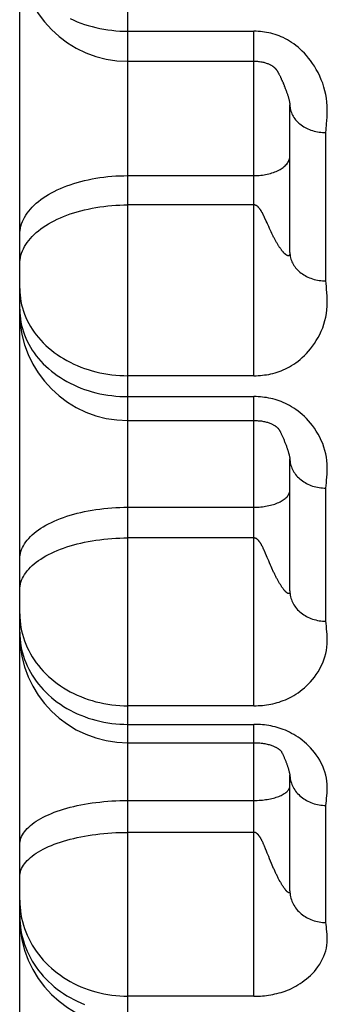
# Model space of a CAD drawing. Units: inches. Extents: x 0 to 22.3, y -0.1 to 17.2.
# Drawn here: x 4 to 4.1, y 9.6 to 9.8 of the extents above; entities that cross this region are included whole.
import ezdxf

# ---------------------------------------------------------------- set-up
doc = ezdxf.new("R2010")
doc.units = ezdxf.units.IN
doc.header["$LTSCALE"] = 1.21
doc.header["$MEASUREMENT"] = 0
doc.layers.get('0').update_dxf_attribs({"linetype": 'CONTINUOUS'})

msp = doc.modelspace()

# ---------------------------------------------------------------- linework, layer by layer
at = {"color": 9, "linetype": 'CONTINUOUS'}
for p, q in [((4.06409, 9.52919), (4.06409, 10.46344)), ((4.06409, 9.76626), (4.08159, 9.76626)), ((4.08159, 9.7184), (4.08159, 9.76626)), ((4.09161, 9.75257), (4.09166, 9.75341)), ((4.09159, 9.75218), (4.09161, 9.75257)), ((4.09159, 9.73157), (4.09159, 9.75218)), ((4.06409, 9.7462), (4.08159, 9.7462)), ((4.08159, 9.74213), (4.06409, 9.74213)), ((4.08281, 9.74091), (4.08276, 9.74101)), ((4.08331, 9.73988), (4.08308, 9.74036)), ((4.08341, 9.73965), (4.08331, 9.73988)), ((4.08376, 9.73886), (4.08364, 9.73914)), ((4.0839, 9.73857), (4.08376, 9.73886)), ((4.08399, 9.73837), (4.0839, 9.73857)), ((4.08408, 9.73817), (4.08399, 9.73837)), ((4.08418, 9.73797), (4.08408, 9.73817)), ((4.04909, 9.72765), (4.0491, 9.72717)), ((4.08159, 9.7184), (4.06409, 9.7184)), ((4.06409, 9.71549), (4.08159, 9.71549)), ((4.08159, 9.67254), (4.08159, 9.71549)), ((4.08659, 9.70689), (4.08659, 9.7067)), ((4.09159, 9.68429), (4.09159, 9.70278)), ((4.06409, 9.70013), (4.08159, 9.70013)), ((4.08159, 9.69586), (4.06409, 9.69586)), ((4.08281, 9.69457), (4.08276, 9.69467)), ((4.08321, 9.6937), (4.08306, 9.69405)), ((4.08334, 9.69339), (4.08321, 9.6937)), ((4.08345, 9.69314), (4.08334, 9.69339)), ((4.08364, 9.69268), (4.08345, 9.69314)), ((4.08376, 9.69238), (4.08364, 9.69268)), ((4.0839, 9.69208), (4.08376, 9.69238)), ((4.08399, 9.69187), (4.0839, 9.69208)), ((4.08408, 9.69165), (4.08399, 9.69187)), ((4.08418, 9.69144), (4.08408, 9.69165)), ((4.04909, 9.68276), (4.0491, 9.68229)), ((4.08159, 9.67254), (4.06409, 9.67254)), ((4.06409, 9.66996), (4.08159, 9.66996)), ((4.08159, 9.63219), (4.08159, 9.66996)), ((4.06409, 9.65938), (4.08159, 9.65938)), ((4.09159, 9.64243), (4.09159, 9.6587)), ((4.08159, 9.65495), (4.06409, 9.65495)), ((4.08281, 9.65359), (4.08276, 9.6537)), ((4.08321, 9.65268), (4.08306, 9.65304)), ((4.08334, 9.65235), (4.08321, 9.65268)), ((4.08345, 9.65208), (4.08334, 9.65235)), ((4.08364, 9.6516), (4.08345, 9.65208)), ((4.08376, 9.65128), (4.08364, 9.6516)), ((4.0839, 9.65096), (4.08376, 9.65128)), ((4.08404, 9.65062), (4.0839, 9.65096)), ((4.08413, 9.65039), (4.08404, 9.65062)), ((4.08423, 9.65016), (4.08413, 9.65039)), ((4.08433, 9.64993), (4.08423, 9.65016)), ((4.04909, 9.64332), (4.0491, 9.64282)), ((4.08159, 9.63219), (4.06409, 9.63219))]:
    msp.add_line(p, q, dxfattribs=at)
at = {"color": 7, "linetype": 'CONTINUOUS'}
for p, q in [((4.04909, 9.53716), (4.04909, 10.16536)), ((4.06409, 9.76209), (4.08159, 9.76209)), ((4.08659, 9.73554), (4.08659, 9.75605)), ((4.08658, 9.70687), (4.08659, 9.70686)), ((4.08659, 9.68849), (4.08659, 9.70686)), ((4.08659, 9.64683), (4.08659, 9.6629)), ((4.08659, 9.6629), (4.0866, 9.66286)), ((4.0866, 9.66286), (4.0866, 9.66286))]:
    msp.add_line(p, q, dxfattribs=at)
at = {"color": 9, "linetype": 'CONTINUOUS'}
for points in [[(4.05611, 9.76801), (4.05659, 9.76779), (4.05708, 9.76758), (4.05758, 9.76739), (4.05809, 9.76721), (4.05861, 9.76705), (4.05914, 9.7669), (4.05967, 9.76677), (4.06021, 9.76665), (4.06075, 9.76654), (4.0613, 9.76646), (4.06185, 9.76639), (4.06241, 9.76633), (4.06297, 9.76629), (4.06353, 9.76627), (4.06409, 9.76626)], [(4.09166, 9.75341), (4.09174, 9.75433), (4.09177, 9.75482), (4.09177, 9.75534), (4.09176, 9.75588), (4.09172, 9.75642), (4.09166, 9.75694), (4.09157, 9.75747), (4.09145, 9.75799), (4.09131, 9.75851), (4.09114, 9.75903), (4.09094, 9.75953), (4.09073, 9.76003), (4.09049, 9.76051), (4.09024, 9.76096), (4.08998, 9.76139), (4.08971, 9.7618), (4.08944, 9.76218), (4.08916, 9.76254), (4.08888, 9.76288), (4.08859, 9.7632), (4.0883, 9.7635), (4.088, 9.76378), (4.08771, 9.76404), (4.08741, 9.76428), (4.08712, 9.7645), (4.08682, 9.76471), (4.08653, 9.7649), (4.08624, 9.76507), (4.08595, 9.76522), (4.08566, 9.76537), (4.08537, 9.7655), (4.08508, 9.76562), (4.0848, 9.76572), (4.08452, 9.76582), (4.08423, 9.7659), (4.08394, 9.76598), (4.08364, 9.76605), (4.08334, 9.7661), (4.08306, 9.76615), (4.08278, 9.76619), (4.0825, 9.76622), (4.0822, 9.76624), (4.0819, 9.76625), (4.08159, 9.76626)], [(4.08659, 9.75605), (4.08659, 9.75587), (4.08661, 9.75568), (4.08664, 9.7555), (4.08668, 9.75532), (4.08673, 9.75514), (4.08679, 9.75496), (4.08686, 9.75478), (4.08695, 9.75461), (4.08704, 9.75444), (4.08715, 9.75428), (4.08726, 9.75411), (4.08738, 9.75396), (4.08752, 9.7538), (4.08766, 9.75366), (4.08781, 9.75351), (4.08797, 9.75338), (4.08814, 9.75325), (4.08831, 9.75312), (4.0885, 9.753), (4.08869, 9.75289), (4.08889, 9.75279), (4.08909, 9.75269), (4.0893, 9.75261), (4.08951, 9.75253), (4.08973, 9.75245), (4.08995, 9.75239), (4.09018, 9.75233), (4.09041, 9.75228), (4.09064, 9.75225), (4.09088, 9.75222), (4.09111, 9.75219), (4.09135, 9.75218), (4.09159, 9.75218)], [(4.08159, 9.7462), (4.08183, 9.7462), (4.08206, 9.74621), (4.0823, 9.74623), (4.08254, 9.74625), (4.08277, 9.74628), (4.083, 9.74631), (4.08322, 9.74635), (4.08345, 9.7464), (4.08367, 9.74645), (4.08388, 9.7465), (4.08409, 9.74657), (4.08429, 9.74663), (4.08449, 9.74671), (4.08468, 9.74679), (4.08486, 9.74687), (4.08504, 9.74696), (4.08521, 9.74705), (4.08537, 9.74715), (4.08552, 9.74725), (4.08566, 9.74735), (4.0858, 9.74746), (4.08592, 9.74757), (4.08603, 9.74768), (4.08614, 9.7478), (4.08623, 9.74792), (4.08631, 9.74804), (4.08639, 9.74817), (4.08645, 9.74829), (4.0865, 9.74842), (4.08654, 9.74855), (4.08657, 9.74868), (4.08658, 9.74881), (4.08659, 9.74894)], [(4.04909, 9.73798), (4.0491, 9.73828), (4.04913, 9.73859), (4.04918, 9.7389), (4.04926, 9.7392), (4.04935, 9.7395), (4.04947, 9.73981), (4.0496, 9.7401), (4.04976, 9.7404), (4.04993, 9.74069), (4.05013, 9.74098), (4.05034, 9.74126), (4.05057, 9.74154), (4.05083, 9.74182), (4.0511, 9.74209), (4.05139, 9.74235), (4.0517, 9.74261), (4.05202, 9.74286), (4.05236, 9.7431), (4.05272, 9.74334), (4.05309, 9.74357), (4.05348, 9.74379), (4.05389, 9.744), (4.0543, 9.74421), (4.05474, 9.74441), (4.05518, 9.74459), (4.05564, 9.74477), (4.05611, 9.74494), (4.05659, 9.7451), (4.05708, 9.74525), (4.05758, 9.74539), (4.05809, 9.74551), (4.05861, 9.74563), (4.05914, 9.74574), (4.05967, 9.74583), (4.06021, 9.74592), (4.06075, 9.74599), (4.0613, 9.74606), (4.06185, 9.74611), (4.06241, 9.74615), (4.06297, 9.74618), (4.06353, 9.74619), (4.06409, 9.7462)], [(4.04909, 9.7339), (4.0491, 9.73421), (4.04913, 9.73452), (4.04918, 9.73483), (4.04926, 9.73513), (4.04935, 9.73543), (4.04947, 9.73573), (4.0496, 9.73603), (4.04976, 9.73633), (4.04993, 9.73662), (4.05013, 9.73691), (4.05034, 9.73719), (4.05057, 9.73747), (4.05083, 9.73775), (4.0511, 9.73802), (4.05139, 9.73828), (4.0517, 9.73854), (4.05202, 9.73879), (4.05236, 9.73903), (4.05272, 9.73927), (4.05309, 9.7395), (4.05348, 9.73972), (4.05389, 9.73993), (4.0543, 9.74014), (4.05474, 9.74033), (4.05518, 9.74052), (4.05564, 9.7407), (4.05611, 9.74087), (4.05659, 9.74103), (4.05708, 9.74118), (4.05758, 9.74131), (4.05809, 9.74144), (4.05861, 9.74156), (4.05914, 9.74167), (4.05967, 9.74176), (4.06021, 9.74185), (4.06075, 9.74192), (4.0613, 9.74199), (4.06185, 9.74204), (4.06241, 9.74208), (4.06297, 9.74211), (4.06353, 9.74212), (4.06409, 9.74213)], [(4.08212, 9.74189), (4.0821, 9.74191), (4.08209, 9.74192), (4.08207, 9.74194), (4.08205, 9.74196), (4.08203, 9.74197), (4.08201, 9.74198), (4.082, 9.742), (4.08198, 9.74201), (4.08196, 9.74202), (4.08195, 9.74203), (4.08193, 9.74204), (4.08191, 9.74205), (4.0819, 9.74206), (4.08188, 9.74206), (4.08187, 9.74207), (4.08185, 9.74207), (4.08183, 9.74208), (4.08182, 9.74208), (4.0818, 9.74209), (4.08179, 9.74209), (4.08178, 9.7421), (4.08176, 9.7421), (4.08175, 9.74211), (4.08174, 9.74211), (4.08172, 9.74211), (4.08171, 9.74212), (4.0817, 9.74212), (4.08168, 9.74212), (4.08167, 9.74212), (4.08166, 9.74213), (4.08159, 9.74213)], [(4.08276, 9.74101), (4.08274, 9.74105), (4.08271, 9.7411), (4.08269, 9.74114), (4.08266, 9.74118), (4.08264, 9.74122), (4.08262, 9.74126), (4.08259, 9.7413), (4.08257, 9.74133), (4.08255, 9.74137), (4.08253, 9.7414), (4.0825, 9.74144), (4.08248, 9.74147), (4.08246, 9.7415), (4.08244, 9.74153), (4.08242, 9.74156), (4.0824, 9.74159), (4.08237, 9.74162), (4.08235, 9.74165), (4.08233, 9.74167), (4.08231, 9.7417), (4.08229, 9.74172), (4.08227, 9.74175), (4.08225, 9.74177), (4.08223, 9.74179), (4.08221, 9.74181), (4.08218, 9.74183), (4.08216, 9.74185), (4.08212, 9.74189)], [(4.08308, 9.74036), (4.08306, 9.74042), (4.08303, 9.74048), (4.083, 9.74054), (4.08297, 9.7406), (4.08294, 9.74066), (4.08292, 9.74071), (4.08289, 9.74076), (4.08286, 9.74081), (4.08281, 9.74091)], [(4.08364, 9.73914), (4.08348, 9.73948), (4.08341, 9.73965)], [(4.08659, 9.73554), (4.08659, 9.73552), (4.08659, 9.73551), (4.08659, 9.73549), (4.08659, 9.73547), (4.08659, 9.73545), (4.08659, 9.73543), (4.08658, 9.73541), (4.08658, 9.73539), (4.08658, 9.73538), (4.08658, 9.73536), (4.08658, 9.73534), (4.08657, 9.73533), (4.08657, 9.73531), (4.08657, 9.7353), (4.08657, 9.73528), (4.08656, 9.73527), (4.08656, 9.73525), (4.08655, 9.73524), (4.08655, 9.73522), (4.08655, 9.73521), (4.08654, 9.7352), (4.08653, 9.73519), (4.08653, 9.73517), (4.08652, 9.73516), (4.08652, 9.73515), (4.08651, 9.73514), (4.0865, 9.73513), (4.0865, 9.73513), (4.08649, 9.73512), (4.08648, 9.73511), (4.08647, 9.7351), (4.08646, 9.7351), (4.08645, 9.73509), (4.08644, 9.73508), (4.08643, 9.73508), (4.08642, 9.73507), (4.08641, 9.73507), (4.08639, 9.73507), (4.08638, 9.73506), (4.08637, 9.73506), (4.08635, 9.73506), (4.08634, 9.73506), (4.08632, 9.73506), (4.08631, 9.73506), (4.08629, 9.73507), (4.08628, 9.73507), (4.08626, 9.73508), (4.08624, 9.73508), (4.08622, 9.73509), (4.0862, 9.7351), (4.08618, 9.73511), (4.08616, 9.73512), (4.08614, 9.73514), (4.08612, 9.73515), (4.08609, 9.73517), (4.08607, 9.73518), (4.08604, 9.7352), (4.08602, 9.73522), (4.08599, 9.73524), (4.08596, 9.73527), (4.08594, 9.73529), (4.08591, 9.73532), (4.08588, 9.73534), (4.08585, 9.73537), (4.08581, 9.7354), (4.08578, 9.73544), (4.08575, 9.73547), (4.08571, 9.73551), (4.08568, 9.73555), (4.08564, 9.73559), (4.0856, 9.73563), (4.08556, 9.73568), (4.08552, 9.73573), (4.08548, 9.73578), (4.08544, 9.73583), (4.0854, 9.73589), (4.08535, 9.73595), (4.08531, 9.73601), (4.08526, 9.73608), (4.08521, 9.73615), (4.08516, 9.73622), (4.08511, 9.7363), (4.08506, 9.73638), (4.08501, 9.73646), (4.08496, 9.73654), (4.0849, 9.73663), (4.08485, 9.73672), (4.0848, 9.73681), (4.08474, 9.7369), (4.08469, 9.73699), (4.08464, 9.73709), (4.08459, 9.73718), (4.08453, 9.73728), (4.08448, 9.73738), (4.08443, 9.73748), (4.08438, 9.73757), (4.08433, 9.73767), (4.08428, 9.73777), (4.08423, 9.73787), (4.08418, 9.73797)], [(4.08659, 9.73554), (4.08659, 9.73536), (4.08661, 9.73517), (4.08664, 9.73498), (4.08668, 9.73479), (4.08673, 9.73461), (4.08679, 9.73442), (4.08686, 9.73424), (4.08695, 9.73407), (4.08704, 9.73389), (4.08715, 9.73372), (4.08726, 9.73356), (4.08738, 9.7334), (4.08752, 9.73324), (4.08766, 9.73309), (4.08781, 9.73294), (4.08797, 9.7328), (4.08814, 9.73267), (4.08831, 9.73254), (4.0885, 9.73242), (4.08869, 9.73231), (4.08889, 9.7322), (4.08909, 9.7321), (4.0893, 9.73201), (4.08951, 9.73193), (4.08973, 9.73185), (4.08995, 9.73179), (4.09018, 9.73173), (4.09041, 9.73168), (4.09064, 9.73164), (4.09088, 9.73161), (4.09111, 9.73159), (4.09135, 9.73157), (4.09159, 9.73157)], [(4.09174, 9.72951), (4.09166, 9.73039), (4.09164, 9.7308), (4.09161, 9.7312), (4.09159, 9.73157)], [(4.04909, 9.73051), (4.0491, 9.73006), (4.04913, 9.72961), (4.04918, 9.72916), (4.04926, 9.72871), (4.04935, 9.72826), (4.04947, 9.72782), (4.0496, 9.72738), (4.04976, 9.72694), (4.04993, 9.72651), (4.05013, 9.72609), (4.05034, 9.72567), (4.05057, 9.72526), (4.05083, 9.72485), (4.0511, 9.72446), (4.05139, 9.72407), (4.0517, 9.72369), (4.05202, 9.72332), (4.05236, 9.72296), (4.05272, 9.72261), (4.05309, 9.72227), (4.05348, 9.72195), (4.05389, 9.72163), (4.0543, 9.72133), (4.05474, 9.72104), (4.05518, 9.72077), (4.05564, 9.72051), (4.05611, 9.72026), (4.05659, 9.72002), (4.05708, 9.7198), (4.05758, 9.7196), (4.05809, 9.71941), (4.05861, 9.71924), (4.05914, 9.71908), (4.05967, 9.71894), (4.06021, 9.71881), (4.06075, 9.7187), (4.0613, 9.71861), (4.06185, 9.71854), (4.06241, 9.71848), (4.06297, 9.71843), (4.06353, 9.71841), (4.06409, 9.7184)], [(4.08159, 9.7184), (4.0819, 9.7184), (4.0822, 9.71842), (4.0825, 9.71844), (4.08278, 9.71846), (4.08306, 9.7185), (4.08334, 9.71854), (4.08364, 9.71859), (4.08394, 9.71865), (4.08423, 9.71872), (4.08452, 9.7188), (4.0848, 9.71889), (4.08508, 9.71899), (4.08537, 9.71909), (4.08566, 9.71921), (4.08595, 9.71934), (4.08624, 9.71949), (4.08653, 9.71964), (4.08682, 9.71982), (4.08712, 9.72), (4.08741, 9.72021), (4.08771, 9.72043), (4.088, 9.72067), (4.0883, 9.72093), (4.08859, 9.7212), (4.08888, 9.72149), (4.08916, 9.72181), (4.08944, 9.72214), (4.08971, 9.7225), (4.08998, 9.72287), (4.09024, 9.72327), (4.09049, 9.72369), (4.09073, 9.72414), (4.09094, 9.7246), (4.09114, 9.72507), (4.09131, 9.72556), (4.09145, 9.72605), (4.09157, 9.72654), (4.09166, 9.72703), (4.09172, 9.72753), (4.09176, 9.72804), (4.09177, 9.72855), (4.09177, 9.72904), (4.09174, 9.72951)], [(4.0491, 9.72717), (4.04913, 9.72674), (4.04918, 9.72629), (4.04926, 9.72583), (4.04935, 9.72539), (4.04947, 9.72494), (4.0496, 9.7245), (4.04976, 9.72406), (4.04993, 9.72363), (4.05013, 9.72321), (4.05034, 9.72279), (4.05057, 9.72237), (4.05083, 9.72197), (4.0511, 9.72157), (4.05139, 9.72118), (4.0517, 9.7208), (4.05202, 9.72043), (4.05236, 9.72007), (4.05272, 9.71972), (4.05309, 9.71938), (4.05348, 9.71905), (4.05389, 9.71874), (4.0543, 9.71843), (4.05474, 9.71814), (4.05518, 9.71787), (4.05564, 9.7176), (4.05611, 9.71735), (4.05659, 9.71712), (4.05708, 9.7169), (4.05758, 9.71669), (4.05809, 9.7165), (4.05861, 9.71633), (4.05914, 9.71617), (4.05967, 9.71603), (4.06021, 9.7159), (4.06075, 9.71579), (4.0613, 9.7157), (4.06185, 9.71563), (4.06241, 9.71557), (4.06297, 9.71552), (4.06353, 9.7155), (4.06409, 9.71549)], [(4.09166, 9.70389), (4.09174, 9.70472), (4.09177, 9.70516), (4.09177, 9.70563), (4.09176, 9.70612), (4.09172, 9.7066), (4.09166, 9.70708), (4.09157, 9.70755), (4.09145, 9.70802), (4.09131, 9.70849), (4.09114, 9.70896), (4.09094, 9.70941), (4.09073, 9.70986), (4.09049, 9.71029), (4.09024, 9.7107), (4.08998, 9.71109), (4.08971, 9.71146), (4.08944, 9.7118), (4.08916, 9.71213), (4.08888, 9.71244), (4.08859, 9.71273), (4.0883, 9.713), (4.088, 9.71325), (4.08771, 9.71348), (4.08741, 9.7137), (4.08712, 9.7139), (4.08682, 9.71409), (4.08653, 9.71426), (4.08624, 9.71441), (4.08595, 9.71456), (4.08566, 9.71469), (4.08537, 9.7148), (4.08508, 9.71491), (4.0848, 9.71501), (4.08452, 9.71509), (4.08423, 9.71517), (4.08394, 9.71524), (4.08364, 9.7153), (4.08334, 9.71535), (4.08306, 9.71539), (4.08278, 9.71543), (4.0825, 9.71545), (4.0822, 9.71547), (4.0819, 9.71549), (4.08159, 9.71549)], [(4.08659, 9.7067), (4.08661, 9.7065), (4.08664, 9.70631), (4.08668, 9.70611), (4.08673, 9.70592), (4.08679, 9.70573), (4.08686, 9.70555), (4.08695, 9.70536), (4.08704, 9.70518), (4.08715, 9.70501), (4.08726, 9.70484), (4.08738, 9.70467), (4.08752, 9.70451), (4.08766, 9.70435), (4.08781, 9.7042), (4.08797, 9.70405), (4.08814, 9.70392), (4.08831, 9.70378), (4.0885, 9.70366), (4.08869, 9.70354), (4.08889, 9.70343), (4.08909, 9.70333), (4.0893, 9.70324), (4.08951, 9.70315), (4.08973, 9.70307), (4.08995, 9.70301), (4.09018, 9.70295), (4.09041, 9.7029), (4.09064, 9.70285), (4.09088, 9.70282), (4.09111, 9.7028), (4.09135, 9.70278), (4.09159, 9.70278)], [(4.09159, 9.70278), (4.09161, 9.70313), (4.09164, 9.7035), (4.09166, 9.70389)], [(4.08159, 9.70013), (4.08183, 9.70013), (4.08206, 9.70014), (4.0823, 9.70015), (4.08254, 9.70017), (4.08277, 9.7002), (4.083, 9.70023), (4.08322, 9.70026), (4.08345, 9.7003), (4.08367, 9.70035), (4.08388, 9.7004), (4.08409, 9.70045), (4.08429, 9.70051), (4.08449, 9.70057), (4.08468, 9.70064), (4.08486, 9.70072), (4.08504, 9.70079), (4.08521, 9.70087), (4.08537, 9.70096), (4.08552, 9.70105), (4.08566, 9.70114), (4.0858, 9.70123), (4.08592, 9.70133), (4.08603, 9.70143), (4.08614, 9.70153), (4.08623, 9.70164), (4.08631, 9.70175), (4.08639, 9.70186), (4.08645, 9.70197), (4.0865, 9.70208), (4.08654, 9.70219), (4.08657, 9.7023), (4.08658, 9.70242), (4.08659, 9.70253)], [(4.04909, 9.69291), (4.0491, 9.69318), (4.04913, 9.69345), (4.04918, 9.69372), (4.04926, 9.69399), (4.04935, 9.69425), (4.04947, 9.69452), (4.0496, 9.69478), (4.04976, 9.69504), (4.04993, 9.6953), (4.05013, 9.69555), (4.05034, 9.6958), (4.05057, 9.69604), (4.05083, 9.69628), (4.0511, 9.69652), (4.05139, 9.69675), (4.0517, 9.69698), (4.05202, 9.6972), (4.05236, 9.69741), (4.05272, 9.69762), (4.05309, 9.69782), (4.05348, 9.69801), (4.05389, 9.6982), (4.0543, 9.69838), (4.05474, 9.69855), (4.05518, 9.69872), (4.05564, 9.69887), (4.05611, 9.69902), (4.05659, 9.69916), (4.05708, 9.69929), (4.05758, 9.69941), (4.05809, 9.69953), (4.05861, 9.69963), (4.05914, 9.69972), (4.05967, 9.69981), (4.06021, 9.69988), (4.06075, 9.69995), (4.0613, 9.7), (4.06185, 9.70005), (4.06241, 9.70008), (4.06297, 9.70011), (4.06353, 9.70012), (4.06409, 9.70013)], [(4.04909, 9.68865), (4.0491, 9.68892), (4.04913, 9.68918), (4.04918, 9.68945), (4.04926, 9.68972), (4.04935, 9.68999), (4.04947, 9.69025), (4.0496, 9.69051), (4.04976, 9.69077), (4.04993, 9.69103), (4.05013, 9.69128), (4.05034, 9.69153), (4.05057, 9.69178), (4.05083, 9.69202), (4.0511, 9.69225), (4.05139, 9.69248), (4.0517, 9.69271), (4.05202, 9.69293), (4.05236, 9.69314), (4.05272, 9.69335), (4.05309, 9.69355), (4.05348, 9.69375), (4.05389, 9.69393), (4.0543, 9.69411), (4.05474, 9.69429), (4.05518, 9.69445), (4.05564, 9.69461), (4.05611, 9.69475), (4.05659, 9.69489), (4.05708, 9.69502), (4.05758, 9.69515), (4.05809, 9.69526), (4.05861, 9.69536), (4.05914, 9.69546), (4.05967, 9.69554), (4.06021, 9.69561), (4.06075, 9.69568), (4.0613, 9.69573), (4.06185, 9.69578), (4.06241, 9.69581), (4.06297, 9.69584), (4.06353, 9.69586), (4.06409, 9.69586)], [(4.08212, 9.69561), (4.0821, 9.69563), (4.08209, 9.69564), (4.08207, 9.69566), (4.08205, 9.69568), (4.08203, 9.69569), (4.08201, 9.69571), (4.082, 9.69572), (4.08198, 9.69573), (4.08196, 9.69575), (4.08195, 9.69576), (4.08193, 9.69577), (4.08191, 9.69578), (4.0819, 9.69578), (4.08188, 9.69579), (4.08187, 9.6958), (4.08185, 9.6958), (4.08183, 9.69581), (4.08182, 9.69581), (4.0818, 9.69582), (4.08179, 9.69582), (4.08178, 9.69583), (4.08176, 9.69583), (4.08175, 9.69584), (4.08174, 9.69584), (4.08172, 9.69584), (4.08171, 9.69585), (4.0817, 9.69585), (4.08168, 9.69585), (4.08167, 9.69586), (4.08166, 9.69586), (4.08159, 9.69586)], [(4.08276, 9.69467), (4.08274, 9.69472), (4.08271, 9.69476), (4.08269, 9.69481), (4.08266, 9.69485), (4.08264, 9.6949), (4.08262, 9.69494), (4.08259, 9.69498), (4.08257, 9.69502), (4.08255, 9.69505), (4.08253, 9.69509), (4.0825, 9.69513), (4.08248, 9.69516), (4.08246, 9.6952), (4.08244, 9.69523), (4.08242, 9.69526), (4.0824, 9.69529), (4.08237, 9.69532), (4.08235, 9.69535), (4.08233, 9.69538), (4.08231, 9.69541), (4.08229, 9.69543), (4.08227, 9.69546), (4.08225, 9.69548), (4.08223, 9.6955), (4.08221, 9.69553), (4.08218, 9.69555), (4.08216, 9.69557), (4.08212, 9.69561)], [(4.08306, 9.69405), (4.08303, 9.69412), (4.083, 9.69418), (4.08297, 9.69424), (4.08294, 9.6943), (4.08292, 9.69436), (4.08289, 9.69441), (4.08286, 9.69447), (4.08281, 9.69457)], [(4.08433, 9.69111), (4.08423, 9.69133), (4.08418, 9.69144)], [(4.08659, 9.68849), (4.08659, 9.68847), (4.08659, 9.68845), (4.08659, 9.68844), (4.08659, 9.68842), (4.08659, 9.6884), (4.08659, 9.68839), (4.08658, 9.68837), (4.08658, 9.68835), (4.08658, 9.68834), (4.08658, 9.68832), (4.08658, 9.68831), (4.08657, 9.6883), (4.08657, 9.68828), (4.08657, 9.68827), (4.08657, 9.68826), (4.08656, 9.68824), (4.08656, 9.68823), (4.08655, 9.68822), (4.08655, 9.68821), (4.08655, 9.6882), (4.08654, 9.68819), (4.08653, 9.68818), (4.08653, 9.68817), (4.08652, 9.68816), (4.08652, 9.68816), (4.08651, 9.68815), (4.0865, 9.68815), (4.0865, 9.68814), (4.08649, 9.68814), (4.08648, 9.68813), (4.08647, 9.68813), (4.08646, 9.68812), (4.08645, 9.68812), (4.08644, 9.68812), (4.08643, 9.68812), (4.08642, 9.68812), (4.08641, 9.68812), (4.08639, 9.68812), (4.08638, 9.68812), (4.08637, 9.68812), (4.08635, 9.68812), (4.08634, 9.68813), (4.08632, 9.68813), (4.08631, 9.68814), (4.08629, 9.68815), (4.08628, 9.68816), (4.08626, 9.68817), (4.08624, 9.68818), (4.08622, 9.68819), (4.0862, 9.68821), (4.08618, 9.68822), (4.08616, 9.68824), (4.08614, 9.68826), (4.08612, 9.68827), (4.08609, 9.6883), (4.08607, 9.68832), (4.08604, 9.68834), (4.08602, 9.68837), (4.08599, 9.68839), (4.08596, 9.68842), (4.08594, 9.68845), (4.08591, 9.68849), (4.08588, 9.68852), (4.08585, 9.68855), (4.08581, 9.68859), (4.08578, 9.68863), (4.08575, 9.68867), (4.08571, 9.68872), (4.08568, 9.68876), (4.08564, 9.68881), (4.0856, 9.68886), (4.08556, 9.68892), (4.08552, 9.68897), (4.08548, 9.68903), (4.08544, 9.68909), (4.0854, 9.68916), (4.08535, 9.68922), (4.08531, 9.6893), (4.08526, 9.68937), (4.08521, 9.68945), (4.08516, 9.68953), (4.08511, 9.68961), (4.08506, 9.6897), (4.08501, 9.68979), (4.08496, 9.68988), (4.0849, 9.68998), (4.08485, 9.69007), (4.0848, 9.69017), (4.08474, 9.69027), (4.08469, 9.69037), (4.08464, 9.69048), (4.08459, 9.69058), (4.08453, 9.69069), (4.08448, 9.69079), (4.08443, 9.6909), (4.08438, 9.69101), (4.08433, 9.69111)], [(4.08659, 9.68849), (4.08659, 9.68829), (4.08661, 9.68809), (4.08664, 9.68789), (4.08668, 9.68769), (4.08673, 9.6875), (4.08679, 9.68731), (4.08686, 9.68711), (4.08695, 9.68693), (4.08704, 9.68674), (4.08715, 9.68656), (4.08726, 9.68639), (4.08738, 9.68622), (4.08752, 9.68605), (4.08766, 9.68589), (4.08781, 9.68574), (4.08797, 9.68559), (4.08814, 9.68545), (4.08831, 9.68531), (4.0885, 9.68519), (4.08869, 9.68507), (4.08889, 9.68495), (4.08909, 9.68485), (4.0893, 9.68475), (4.08951, 9.68467), (4.08973, 9.68459), (4.08995, 9.68452), (4.09018, 9.68446), (4.09041, 9.68441), (4.09064, 9.68436), (4.09088, 9.68433), (4.09111, 9.68431), (4.09135, 9.68429), (4.09159, 9.68429)], [(4.04909, 9.68531), (4.0491, 9.68484), (4.04913, 9.68436), (4.04918, 9.68388), (4.04926, 9.68341), (4.04935, 9.68294), (4.04947, 9.68247), (4.0496, 9.68201), (4.04976, 9.68155), (4.04993, 9.6811), (4.05013, 9.68065), (4.05034, 9.68021), (4.05057, 9.67977), (4.05083, 9.67935), (4.0511, 9.67893), (4.05139, 9.67852), (4.0517, 9.67812), (4.05202, 9.67773), (4.05236, 9.67735), (4.05272, 9.67698), (4.05309, 9.67663), (4.05348, 9.67628), (4.05389, 9.67595), (4.0543, 9.67563), (4.05474, 9.67533), (4.05518, 9.67504), (4.05564, 9.67476), (4.05611, 9.6745), (4.05659, 9.67425), (4.05708, 9.67402), (4.05758, 9.67381), (4.05809, 9.67361), (4.05861, 9.67343), (4.05914, 9.67326), (4.05967, 9.67311), (4.06021, 9.67298), (4.06075, 9.67286), (4.0613, 9.67277), (4.06185, 9.67269), (4.06241, 9.67262), (4.06297, 9.67258), (4.06353, 9.67255), (4.06409, 9.67254)], [(4.09174, 9.68245), (4.09166, 9.68323), (4.09164, 9.6836), (4.09161, 9.68395), (4.09159, 9.68429)], [(4.0491, 9.68229), (4.04913, 9.68181), (4.04918, 9.68133), (4.04926, 9.68086), (4.04935, 9.68038), (4.04947, 9.67991), (4.0496, 9.67945), (4.04976, 9.67899), (4.04993, 9.67853), (4.05013, 9.67809), (4.05034, 9.67764), (4.05057, 9.67721), (4.05083, 9.67678), (4.0511, 9.67636), (4.05139, 9.67595), (4.0517, 9.67555), (4.05202, 9.67516), (4.05236, 9.67478), (4.05272, 9.67441), (4.05309, 9.67405), (4.05348, 9.67371), (4.05389, 9.67338), (4.0543, 9.67306), (4.05474, 9.67275), (4.05518, 9.67246), (4.05564, 9.67218), (4.05611, 9.67192), (4.05659, 9.67167), (4.05708, 9.67144), (4.05758, 9.67123), (4.05809, 9.67103), (4.05861, 9.67084), (4.05914, 9.67068), (4.05967, 9.67053), (4.06021, 9.67039), (4.06075, 9.67028), (4.0613, 9.67018), (4.06185, 9.6701), (4.06241, 9.67004), (4.06297, 9.66999), (4.06353, 9.66997), (4.06409, 9.66996)], [(4.08159, 9.67254), (4.0819, 9.67255), (4.0822, 9.67256), (4.0825, 9.67258), (4.08278, 9.6726), (4.08306, 9.67263), (4.08334, 9.67267), (4.08364, 9.67272), (4.08394, 9.67277), (4.08423, 9.67283), (4.08452, 9.6729), (4.0848, 9.67298), (4.08508, 9.67306), (4.08537, 9.67316), (4.08566, 9.67327), (4.08595, 9.67338), (4.08624, 9.67351), (4.08653, 9.67365), (4.08682, 9.6738), (4.08712, 9.67397), (4.08741, 9.67415), (4.08771, 9.67435), (4.088, 9.67456), (4.0883, 9.67479), (4.08859, 9.67504), (4.08888, 9.6753), (4.08916, 9.67558), (4.08944, 9.67587), (4.08971, 9.67619), (4.08998, 9.67652), (4.09024, 9.67688), (4.09049, 9.67726), (4.09073, 9.67766), (4.09094, 9.67807), (4.09114, 9.67849), (4.09131, 9.67892), (4.09145, 9.67936), (4.09157, 9.67979), (4.09166, 9.68023), (4.09172, 9.68068), (4.09176, 9.68113), (4.09177, 9.68159), (4.09177, 9.68203), (4.09174, 9.68245)], [(4.09166, 9.65968), (4.09174, 9.66041), (4.09177, 9.6608), (4.09177, 9.66122), (4.09176, 9.66165), (4.09172, 9.66208), (4.09166, 9.6625), (4.09157, 9.66292), (4.09145, 9.66334), (4.09131, 9.66375), (4.09114, 9.66416), (4.09094, 9.66457), (4.09072, 9.66496), (4.09049, 9.66535), (4.09024, 9.66571), (4.08998, 9.66606), (4.08971, 9.66638), (4.08944, 9.66669), (4.08916, 9.66698), (4.08887, 9.66725), (4.08859, 9.6675), (4.08829, 9.66774), (4.088, 9.66797), (4.08771, 9.66817), (4.08741, 9.66837), (4.08711, 9.66855), (4.08682, 9.66871), (4.08653, 9.66886), (4.08624, 9.669), (4.08595, 9.66913), (4.08566, 9.66924), (4.08537, 9.66935), (4.08508, 9.66944), (4.0848, 9.66953), (4.08452, 9.6696), (4.08423, 9.66967), (4.08394, 9.66973), (4.08364, 9.66979), (4.08334, 9.66983), (4.08306, 9.66987), (4.08278, 9.6699), (4.0825, 9.66992), (4.0822, 9.66994), (4.0819, 9.66995), (4.08159, 9.66996)], [(4.08659, 9.66302), (4.08659, 9.66281), (4.08661, 9.66261)], [(4.08661, 9.66261), (4.08664, 9.6624), (4.08668, 9.6622), (4.08673, 9.662), (4.08679, 9.6618), (4.08686, 9.6616), (4.08695, 9.66141), (4.08704, 9.66122), (4.08715, 9.66104), (4.08726, 9.66086), (4.08738, 9.66068), (4.08752, 9.66051), (4.08766, 9.66035), (4.08781, 9.66019), (4.08797, 9.66004), (4.08814, 9.65989), (4.08831, 9.65975), (4.0885, 9.65962), (4.08869, 9.6595), (4.08889, 9.65938), (4.08909, 9.65927), (4.0893, 9.65918), (4.08951, 9.65909), (4.08973, 9.65901), (4.08995, 9.65893), (4.09018, 9.65887), (4.09041, 9.65882), (4.09064, 9.65877), (4.09088, 9.65874), (4.09111, 9.65872), (4.09135, 9.6587), (4.09159, 9.6587)], [(4.08159, 9.65938), (4.08183, 9.65939), (4.08206, 9.65939), (4.0823, 9.65941), (4.08254, 9.65942), (4.08277, 9.65944), (4.083, 9.65947), (4.08322, 9.6595), (4.08345, 9.65953), (4.08367, 9.65957), (4.08388, 9.65961), (4.08409, 9.65966), (4.08429, 9.65971), (4.08449, 9.65977), (4.08468, 9.65982), (4.08486, 9.65989), (4.08504, 9.65995), (4.08521, 9.66002), (4.08537, 9.66009), (4.08552, 9.66017), (4.08566, 9.66025), (4.0858, 9.66033), (4.08592, 9.66041), (4.08603, 9.6605), (4.08614, 9.66059), (4.08623, 9.66068), (4.08631, 9.66077), (4.08639, 9.66086), (4.08645, 9.66095), (4.0865, 9.66105), (4.08654, 9.66115), (4.08657, 9.66124), (4.08658, 9.66134), (4.08659, 9.66144)], [(4.04909, 9.65322), (4.0491, 9.65345), (4.04913, 9.65368), (4.04918, 9.65391), (4.04926, 9.65414), (4.04935, 9.65437), (4.04947, 9.65459), (4.0496, 9.65482), (4.04976, 9.65504), (4.04993, 9.65526), (4.05013, 9.65547), (4.05034, 9.65569), (4.05057, 9.6559), (4.05083, 9.6561), (4.0511, 9.6563), (4.05139, 9.6565), (4.0517, 9.65669), (4.05202, 9.65688), (4.05236, 9.65707), (4.05272, 9.65724), (4.05309, 9.65741), (4.05348, 9.65758), (4.05389, 9.65774), (4.0543, 9.65789), (4.05474, 9.65804), (4.05518, 9.65818), (4.05564, 9.65831), (4.05611, 9.65844), (4.05659, 9.65856), (4.05708, 9.65867), (4.05758, 9.65877), (4.05809, 9.65887), (4.05861, 9.65896), (4.05914, 9.65904), (4.05967, 9.65911), (4.06021, 9.65917), (4.06075, 9.65923), (4.0613, 9.65928), (4.06185, 9.65932), (4.06241, 9.65935), (4.06297, 9.65937), (4.06353, 9.65938), (4.06409, 9.65938)], [(4.09159, 9.6587), (4.09161, 9.65901), (4.09164, 9.65933), (4.09166, 9.65968)], [(4.04909, 9.64879), (4.0491, 9.64902), (4.04913, 9.64925), (4.04918, 9.64948), (4.04926, 9.6497), (4.04935, 9.64993), (4.04947, 9.65016), (4.0496, 9.65038), (4.04976, 9.6506), (4.04993, 9.65082), (4.05013, 9.65104), (4.05034, 9.65125), (4.05057, 9.65146), (4.05083, 9.65166), (4.0511, 9.65187), (4.05139, 9.65206), (4.0517, 9.65226), (4.05202, 9.65244), (4.05236, 9.65263), (4.05272, 9.6528), (4.05309, 9.65298), (4.05348, 9.65314), (4.05389, 9.6533), (4.0543, 9.65346), (4.05474, 9.6536), (4.05518, 9.65374), (4.05564, 9.65388), (4.05611, 9.654), (4.05659, 9.65412), (4.05708, 9.65423), (4.05758, 9.65434), (4.05809, 9.65443), (4.05861, 9.65452), (4.05914, 9.6546), (4.05967, 9.65467), (4.06021, 9.65474), (4.06075, 9.65479), (4.0613, 9.65484), (4.06185, 9.65488), (4.06241, 9.65491), (4.06297, 9.65493), (4.06353, 9.65494), (4.06409, 9.65495)], [(4.08276, 9.6537), (4.08274, 9.65375), (4.08271, 9.65379), (4.08269, 9.65384), (4.08267, 9.65389), (4.08264, 9.65393), (4.08262, 9.65398), (4.0826, 9.65402), (4.08257, 9.65406), (4.08255, 9.6541), (4.08253, 9.65414), (4.0825, 9.65417), (4.08248, 9.65421), (4.08246, 9.65425), (4.08244, 9.65428), (4.08242, 9.65432), (4.0824, 9.65435), (4.08238, 9.65438), (4.08235, 9.65441), (4.08233, 9.65444), (4.08231, 9.65447), (4.08229, 9.65449), (4.08227, 9.65452), (4.08225, 9.65455), (4.08223, 9.65457), (4.08221, 9.65459), (4.08219, 9.65462), (4.08216, 9.65464), (4.08214, 9.65466), (4.08212, 9.65468), (4.0821, 9.6547), (4.08209, 9.65472), (4.08207, 9.65474), (4.08205, 9.65475), (4.08203, 9.65477), (4.08201, 9.65479), (4.082, 9.6548), (4.08198, 9.65481), (4.08196, 9.65483), (4.08195, 9.65484), (4.08193, 9.65485), (4.08191, 9.65486), (4.0819, 9.65487), (4.08188, 9.65487), (4.08187, 9.65488), (4.08185, 9.65489), (4.08183, 9.65489), (4.08182, 9.6549), (4.0818, 9.6549), (4.08179, 9.65491), (4.08178, 9.65491), (4.08176, 9.65492), (4.08175, 9.65492), (4.08174, 9.65493), (4.08172, 9.65493), (4.08171, 9.65493), (4.0817, 9.65494), (4.08168, 9.65494), (4.08167, 9.65494), (4.08166, 9.65494), (4.08159, 9.65495)], [(4.08306, 9.65304), (4.08303, 9.65311), (4.083, 9.65318), (4.08297, 9.65324), (4.08294, 9.6533), (4.08292, 9.65336), (4.08289, 9.65342), (4.08286, 9.65348), (4.08281, 9.65359)], [(4.08448, 9.64959), (4.08438, 9.64982), (4.08433, 9.64993)], [(4.08521, 9.64814), (4.08511, 9.64832), (4.08506, 9.64841), (4.08501, 9.64851), (4.08496, 9.64861), (4.0849, 9.64871), (4.08485, 9.64882), (4.0848, 9.64892), (4.08475, 9.64903), (4.08469, 9.64914), (4.08464, 9.64925), (4.08459, 9.64936), (4.08453, 9.64948), (4.08448, 9.64959)], [(4.08659, 9.64683), (4.08659, 9.64682), (4.08659, 9.6468), (4.08659, 9.64679), (4.08659, 9.64677), (4.08659, 9.64676), (4.08659, 9.64674), (4.08658, 9.64673), (4.08658, 9.64672), (4.08658, 9.6467), (4.08658, 9.64669), (4.08658, 9.64668), (4.08657, 9.64667), (4.08657, 9.64666), (4.08657, 9.64664), (4.08657, 9.64663), (4.08656, 9.64662), (4.08656, 9.64662), (4.08655, 9.64661), (4.08655, 9.6466), (4.08655, 9.64659), (4.08654, 9.64658), (4.08653, 9.64658), (4.08653, 9.64657), (4.08652, 9.64657), (4.08652, 9.64656), (4.08651, 9.64656), (4.0865, 9.64656), (4.0865, 9.64656), (4.08649, 9.64656), (4.08648, 9.64655), (4.08647, 9.64655), (4.08646, 9.64655), (4.08645, 9.64655), (4.08644, 9.64656), (4.08643, 9.64656), (4.08642, 9.64656), (4.08641, 9.64656), (4.08639, 9.64657), (4.08638, 9.64658), (4.08637, 9.64658), (4.08635, 9.64659), (4.08634, 9.6466), (4.08632, 9.64661), (4.08631, 9.64662), (4.08629, 9.64663), (4.08628, 9.64664), (4.08626, 9.64666), (4.08624, 9.64667), (4.08622, 9.64669), (4.0862, 9.64671), (4.08618, 9.64673), (4.08616, 9.64675), (4.08614, 9.64678), (4.08612, 9.6468), (4.08609, 9.64683), (4.08607, 9.64685), (4.08604, 9.64688), (4.08602, 9.64691), (4.08599, 9.64695), (4.08596, 9.64698), (4.08594, 9.64702), (4.08591, 9.64705), (4.08588, 9.64709), (4.08585, 9.64714), (4.08581, 9.64718), (4.08578, 9.64722), (4.08575, 9.64727), (4.08571, 9.64732), (4.08568, 9.64737), (4.08564, 9.64743), (4.0856, 9.64749), (4.08556, 9.64755), (4.08552, 9.64761), (4.08548, 9.64767), (4.08544, 9.64774), (4.0854, 9.64782), (4.08535, 9.64789), (4.08531, 9.64797), (4.08526, 9.64805), (4.08521, 9.64814)], [(4.08659, 9.64683), (4.08659, 9.64662), (4.08661, 9.64641), (4.08664, 9.64621), (4.08668, 9.646), (4.08673, 9.6458), (4.08679, 9.64559), (4.08686, 9.64539), (4.08695, 9.6452), (4.08704, 9.645), (4.08715, 9.64482), (4.08726, 9.64463), (4.08738, 9.64445), (4.08752, 9.64428), (4.08766, 9.64411), (4.08781, 9.64395), (4.08797, 9.6438), (4.08814, 9.64365), (4.08831, 9.64351), (4.0885, 9.64337), (4.08869, 9.64325), (4.08889, 9.64313), (4.08909, 9.64302), (4.0893, 9.64292), (4.08951, 9.64283), (4.08973, 9.64275), (4.08995, 9.64267), (4.09018, 9.64261), (4.09041, 9.64256), (4.09064, 9.64251), (4.09088, 9.64248), (4.09111, 9.64245), (4.09135, 9.64244), (4.09159, 9.64243)], [(4.04909, 9.64553), (4.0491, 9.64504), (4.04913, 9.64454), (4.04918, 9.64404), (4.04926, 9.64354), (4.04935, 9.64305), (4.04947, 9.64256), (4.0496, 9.64208), (4.04976, 9.6416), (4.04993, 9.64113), (4.05013, 9.64066), (4.05034, 9.6402), (4.05057, 9.63974), (4.05083, 9.6393), (4.0511, 9.63886), (4.05139, 9.63843), (4.0517, 9.63801), (4.05202, 9.63761), (4.05236, 9.63721), (4.05272, 9.63683), (4.05309, 9.63645), (4.05348, 9.6361), (4.05389, 9.63575), (4.0543, 9.63542), (4.05474, 9.6351), (4.05518, 9.63479), (4.05564, 9.6345), (4.05611, 9.63423), (4.05659, 9.63397), (4.05708, 9.63373), (4.05758, 9.63351), (4.05809, 9.6333), (4.05861, 9.63311), (4.05914, 9.63293), (4.05967, 9.63278), (4.06021, 9.63264), (4.06075, 9.63252), (4.0613, 9.63242), (4.06185, 9.63233), (4.06241, 9.63227), (4.06297, 9.63222), (4.06353, 9.63219), (4.06409, 9.63219)], [(4.0491, 9.64282), (4.04913, 9.64232), (4.04918, 9.64182), (4.04926, 9.64132), (4.04935, 9.64083), (4.04947, 9.64034), (4.0496, 9.63986), (4.04976, 9.63937), (4.04993, 9.6389), (4.05013, 9.63843), (4.05034, 9.63797), (4.05057, 9.63751), (4.05083, 9.63707), (4.0511, 9.63663), (4.05139, 9.6362), (4.0517, 9.63578), (4.05202, 9.63537), (4.05236, 9.63498), (4.05272, 9.63459), (4.05309, 9.63422), (4.05348, 9.63386), (4.05389, 9.63351), (4.0543, 9.63318), (4.05474, 9.63286), (4.05518, 9.63255), (4.05564, 9.63226), (4.05611, 9.63199), (4.05659, 9.63173), (4.05708, 9.63149), (4.05758, 9.63126), (4.05809, 9.63105)], [(4.09174, 9.64082), (4.09166, 9.64151), (4.09164, 9.64183), (4.09161, 9.64214), (4.09159, 9.64243)], [(4.08159, 9.63219), (4.0819, 9.63219), (4.0822, 9.6322), (4.08249, 9.63221), (4.08278, 9.63223), (4.08306, 9.63226), (4.08334, 9.63229), (4.08363, 9.63233), (4.08393, 9.63238), (4.08422, 9.63244), (4.08451, 9.6325), (4.08479, 9.63256), (4.08508, 9.63264), (4.08536, 9.63272), (4.08565, 9.63281), (4.08594, 9.63291), (4.08623, 9.63302), (4.08652, 9.63314), (4.08681, 9.63328), (4.08711, 9.63342), (4.08741, 9.63358), (4.0877, 9.63375), (4.088, 9.63394), (4.08829, 9.63414), (4.08858, 9.63435), (4.08887, 9.63458), (4.08915, 9.63482), (4.08943, 9.63508), (4.08971, 9.63535), (4.08998, 9.63564), (4.09023, 9.63595), (4.09048, 9.63628), (4.09072, 9.63663), (4.09094, 9.63699), (4.09113, 9.63736), (4.09131, 9.63773), (4.09145, 9.63811), (4.09157, 9.6385), (4.09166, 9.63888), (4.09172, 9.63927), (4.09176, 9.63967), (4.09177, 9.64007), (4.09177, 9.64045), (4.09174, 9.64082)]]:
    msp.add_lwpolyline(points, dxfattribs=at)
at = {"color": 7, "linetype": 'CONTINUOUS'}
for points in [[(4.08159, 9.76209), (4.08172, 9.76209), (4.08184, 9.76209), (4.08197, 9.76208), (4.0821, 9.76208), (4.08224, 9.76206), (4.08238, 9.76205), (4.08253, 9.76203), (4.08267, 9.76201), (4.08281, 9.76198), (4.08295, 9.76195), (4.08307, 9.76192), (4.0832, 9.76188), (4.08331, 9.76184), (4.08342, 9.7618), (4.08352, 9.76176), (4.08362, 9.76172), (4.08371, 9.76168), (4.08379, 9.76164), (4.08387, 9.7616), (4.08394, 9.76157), (4.084, 9.76153), (4.08406, 9.76149), (4.08411, 9.76146), (4.08416, 9.76142), (4.08421, 9.76139), (4.08426, 9.76136), (4.0843, 9.76133), (4.08433, 9.7613), (4.08437, 9.76127), (4.0844, 9.76125), (4.08443, 9.76122), (4.08446, 9.76119), (4.08448, 9.76117), (4.08451, 9.76115), (4.08453, 9.76112), (4.08455, 9.7611), (4.08457, 9.76108), (4.08459, 9.76106), (4.08461, 9.76104), (4.08462, 9.76102), (4.08464, 9.76101), (4.08465, 9.76099), (4.08467, 9.76097), (4.08468, 9.76095), (4.08469, 9.76094), (4.08471, 9.76092), (4.08472, 9.7609), (4.08473, 9.76089), (4.08474, 9.76087), (4.08476, 9.76085), (4.08477, 9.76083), (4.08478, 9.76081), (4.0848, 9.76078), (4.08482, 9.76076), (4.08483, 9.76073), (4.08485, 9.7607), (4.08487, 9.76066), (4.08489, 9.76063), (4.08492, 9.76059), (4.08494, 9.76054), (4.08497, 9.76049), (4.085, 9.76043), (4.08503, 9.76037), (4.08506, 9.76031), (4.0851, 9.76024), (4.08514, 9.76017), (4.08517, 9.76009), (4.08521, 9.76001), (4.08526, 9.75992), (4.0853, 9.75983), (4.08535, 9.75974), (4.08539, 9.75964), (4.08544, 9.75953), (4.08549, 9.75943), (4.08553, 9.75932), (4.08558, 9.75921), (4.08563, 9.7591), (4.08567, 9.75899), (4.08572, 9.75888), (4.08577, 9.75877), (4.08581, 9.75865), (4.08586, 9.75854), (4.0859, 9.75843), (4.08594, 9.75832), (4.08598, 9.75822), (4.08602, 9.75811), (4.08606, 9.758), (4.0861, 9.7579), (4.08613, 9.7578), (4.08617, 9.7577), (4.0862, 9.7576), (4.08623, 9.75751), (4.08626, 9.75741), (4.08629, 9.75732), (4.08632, 9.75723), (4.08634, 9.75714), (4.08637, 9.75705), (4.08639, 9.75697), (4.08642, 9.75688), (4.08644, 9.7568), (4.08646, 9.75672), (4.08648, 9.75665), (4.08649, 9.75658), (4.08651, 9.75651), (4.08652, 9.75644), (4.08654, 9.75638), (4.08655, 9.75633), (4.08656, 9.75627), (4.08656, 9.75622), (4.08657, 9.75618), (4.08658, 9.75614), (4.08658, 9.7561), (4.08659, 9.75608), (4.08659, 9.75607)], [(4.06409, 9.71217), (4.08161, 9.71217), (4.08175, 9.71217), (4.08189, 9.71217), (4.08203, 9.71216), (4.08218, 9.71215), (4.08233, 9.71214), (4.08247, 9.71213), (4.08263, 9.71211), (4.08278, 9.71209), (4.08293, 9.71206), (4.08307, 9.71203), (4.08321, 9.712), (4.08334, 9.71196), (4.08347, 9.71193), (4.08359, 9.71189), (4.08371, 9.71185), (4.08382, 9.7118), (4.08392, 9.71176), (4.08402, 9.71172), (4.08412, 9.71167), (4.0842, 9.71163), (4.08428, 9.71158), (4.08436, 9.71154), (4.08443, 9.7115), (4.08449, 9.71146), (4.08454, 9.71142), (4.0846, 9.71138), (4.08464, 9.71135), (4.08468, 9.71132), (4.08472, 9.71129), (4.08476, 9.71126), (4.08479, 9.71123), (4.08482, 9.71121), (4.08484, 9.71118), (4.08486, 9.71116), (4.08489, 9.71114), (4.0849, 9.71112), (4.08492, 9.7111), (4.08494, 9.71109), (4.08495, 9.71107), (4.08496, 9.71106), (4.08498, 9.71104), (4.08499, 9.71103), (4.085, 9.71102), (4.08501, 9.71101), (4.08501, 9.711), (4.08502, 9.71099), (4.08503, 9.71098), (4.08504, 9.71097), (4.08504, 9.71096), (4.08505, 9.71094), (4.08506, 9.71093), (4.08507, 9.71092), (4.08507, 9.71091), (4.08508, 9.7109), (4.08509, 9.71088), (4.0851, 9.71087), (4.08511, 9.71085), (4.08513, 9.71082), (4.08514, 9.7108), (4.08516, 9.71077), (4.08518, 9.71073), (4.0852, 9.71069), (4.08523, 9.71064), (4.08526, 9.71058), (4.08529, 9.71052), (4.08532, 9.71046), (4.08535, 9.71039), (4.08539, 9.71031), (4.08543, 9.71023), (4.08547, 9.71014), (4.08551, 9.71005), (4.08555, 9.70995), (4.0856, 9.70986), (4.08564, 9.70976), (4.08568, 9.70966), (4.08572, 9.70956), (4.08577, 9.70946), (4.08581, 9.70935), (4.08585, 9.70925), (4.08589, 9.70914), (4.08593, 9.70904), (4.08597, 9.70894), (4.08601, 9.70883), (4.08605, 9.70873), (4.08609, 9.70863), (4.08612, 9.70853), (4.08616, 9.70844), (4.08619, 9.70835), (4.08622, 9.70825), (4.08625, 9.70816), (4.08628, 9.70808), (4.0863, 9.70799), (4.08633, 9.7079), (4.08636, 9.70782), (4.08638, 9.70774), (4.0864, 9.70766), (4.08643, 9.70758), (4.08645, 9.70751), (4.08646, 9.70743), (4.08648, 9.70736), (4.0865, 9.7073), (4.08651, 9.70723), (4.08653, 9.70718), (4.08654, 9.70712), (4.08655, 9.70707), (4.08656, 9.70702), (4.08657, 9.70698), (4.08657, 9.70693), (4.08658, 9.7069), (4.08658, 9.70687)], [(4.06409, 9.6674), (4.08162, 9.6674), (4.08177, 9.6674), (4.08192, 9.66739), (4.08208, 9.66739), (4.08225, 9.66738), (4.08241, 9.66737), (4.08258, 9.66735), (4.08276, 9.66733), (4.08294, 9.66731), (4.0831, 9.66728), (4.08326, 9.66725), (4.08342, 9.66722), (4.08356, 9.66718), (4.08371, 9.66714), (4.08384, 9.6671), (4.08397, 9.66706), (4.08408, 9.66702), (4.0842, 9.66697), (4.0843, 9.66693), (4.08439, 9.66689), (4.08448, 9.66685), (4.08457, 9.66681), (4.08464, 9.66677), (4.08471, 9.66673), (4.08478, 9.66669), (4.08484, 9.66666), (4.08489, 9.66662), (4.08494, 9.66659), (4.08499, 9.66656), (4.08503, 9.66653), (4.08507, 9.6665), (4.0851, 9.66647), (4.08514, 9.66645), (4.08517, 9.66642), (4.08519, 9.6664), (4.08522, 9.66638), (4.08524, 9.66636), (4.08526, 9.66634), (4.08528, 9.66632), (4.0853, 9.66631), (4.08531, 9.66629), (4.08532, 9.66628), (4.08533, 9.66627), (4.08534, 9.66626), (4.08535, 9.66625), (4.08536, 9.66624), (4.08536, 9.66624), (4.08537, 9.66623), (4.08537, 9.66623), (4.08537, 9.66622), (4.08538, 9.66622), (4.08538, 9.66622), (4.08538, 9.66622), (4.08538, 9.66621), (4.08538, 9.66621), (4.08538, 9.66621)], [(4.08538, 9.66621), (4.08538, 9.66621), (4.08538, 9.66621), (4.08538, 9.66621), (4.08538, 9.66621), (4.08538, 9.66621), (4.08539, 9.6662), (4.08539, 9.6662), (4.0854, 9.66619), (4.0854, 9.66617), (4.08541, 9.66616), (4.08543, 9.66613), (4.08544, 9.6661), (4.08546, 9.66606), (4.08548, 9.66602), (4.08551, 9.66596), (4.08554, 9.6659), (4.08558, 9.66583), (4.08561, 9.66575), (4.08565, 9.66567), (4.08569, 9.66558), (4.08573, 9.66549), (4.08577, 9.6654), (4.08581, 9.66531), (4.08585, 9.66521), (4.08589, 9.66511), (4.08593, 9.66502), (4.08596, 9.66492), (4.086, 9.66483), (4.08604, 9.66473), (4.08607, 9.66464), (4.08611, 9.66455), (4.08614, 9.66446), (4.08617, 9.66437), (4.0862, 9.66428), (4.08623, 9.66419), (4.08626, 9.66411), (4.08629, 9.66402), (4.08632, 9.66394), (4.08634, 9.66386), (4.08637, 9.66378), (4.08639, 9.66371), (4.08641, 9.66363), (4.08643, 9.66356), (4.08645, 9.66349), (4.08647, 9.66342), (4.08649, 9.66335), (4.0865, 9.66329), (4.08652, 9.66323), (4.08653, 9.66318), (4.08654, 9.66313), (4.08655, 9.66308), (4.08656, 9.66304), (4.08657, 9.663), (4.08658, 9.66296), (4.08658, 9.66293), (4.08659, 9.6629)]]:
    msp.add_lwpolyline(points, dxfattribs=at)
for centre in [(4.06409, 9.77709), (4.06409, 9.72717), (4.06409, 9.6824), (4.06409, 9.64305)]:
    msp.add_arc(centre, 0.015, 180, 270, dxfattribs=at)

doc.saveas('drawing.dxf')
